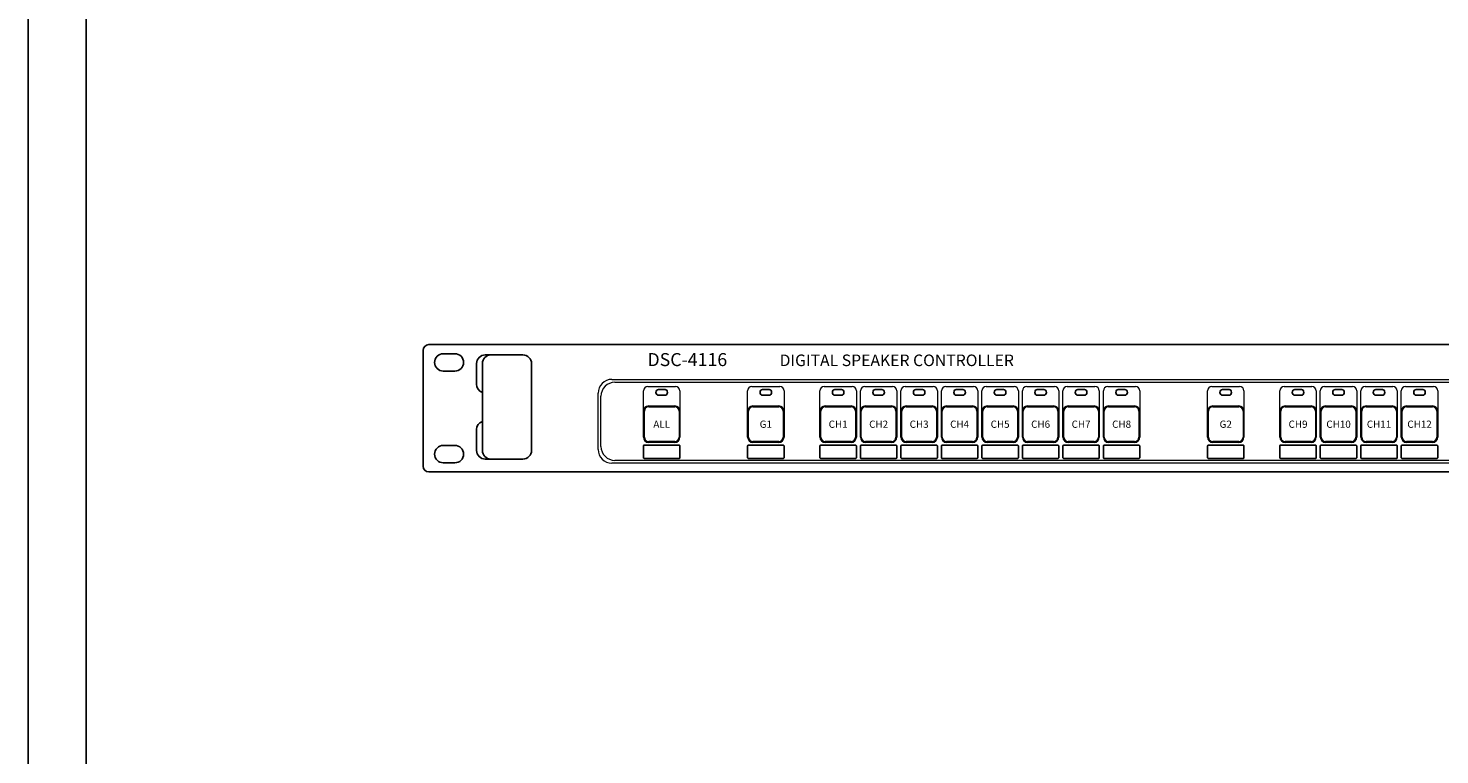
# Model space of a CAD drawing. Units: millimetres. Extents: x 619 to 1375, y 408 to 1412.
# Drawn here: x 619 to 1107, y 910 to 1161 of the extents above; entities that cross this region are included whole.
import ezdxf
from ezdxf.enums import TextEntityAlignment as Align

# ---------------------------------------------------------------- set-up
doc = ezdxf.new("R2010")
doc.units = ezdxf.units.MM
doc.styles.add('hev', font='arial.ttf')
doc.styles.add('Schedule', font='romans.shx')

msp = doc.modelspace()

# ---------------------------------------------------------------- linework, layer by layer
at = {"lineweight": -2}
for p, q in [((755.13, 1009.83), (755.13, 1049.83)), ((1236.13, 1051.83), (757.13, 1051.83)), ((766.13, 1048.68), (762.13, 1048.68)), ((766.13, 1042.68), (762.13, 1042.68)), ((762.13, 1016.98), (766.13, 1016.98)), ((762.13, 1010.98), (766.13, 1010.98)), ((757.13, 1007.83), (1236.13, 1007.83))]:
    msp.add_line(p, q, dxfattribs=at)
for p, q in [((773.63, 1045.29), (773.63, 1038.12)), ((775.63, 1045.29), (775.63, 1015.29)), ((776.63, 1048.29), (789.63, 1048.29)), ((792.63, 1015.29), (792.63, 1045.29)), ((773.63, 1015.29), (773.63, 1022.47)), ((776.63, 1012.29), (789.63, 1012.29))]:
    msp.add_line(p, q)
at = {"linetype": 'Continuous', "lineweight": 0}
for p, q in [((820.43, 1039.83), (1172.83, 1039.83)), ((815.63, 1015.63), (815.63, 1035.03)), ((821.43, 1038.83), (1171.83, 1038.83)), ((831.33, 1019.83), (831.33, 1035.83)), ((832.83, 1037.33), (842.43, 1037.33)), ((843.93, 1035.83), (843.93, 1019.83)), ((867.33, 1019.83), (867.33, 1035.83)), ((868.83, 1037.33), (878.43, 1037.33)), ((879.93, 1035.83), (879.93, 1019.83)), ((892.33, 1019.83), (892.33, 1035.83)), ((893.83, 1037.33), (903.43, 1037.33)), ((904.93, 1035.83), (904.93, 1019.83)), ((906.33, 1019.83), (906.33, 1035.83)), ((907.83, 1037.33), (917.43, 1037.33)), ((918.93, 1035.83), (918.93, 1019.83)), ((920.33, 1019.83), (920.33, 1035.83)), ((921.83, 1037.33), (931.43, 1037.33)), ((932.93, 1035.83), (932.93, 1019.83)), ((934.33, 1019.83), (934.33, 1035.83)), ((935.83, 1037.33), (945.43, 1037.33)), ((946.93, 1035.83), (946.93, 1019.83)), ((948.33, 1019.83), (948.33, 1035.83)), ((949.83, 1037.33), (959.43, 1037.33)), ((960.93, 1035.83), (960.93, 1019.83)), ((962.33, 1019.83), (962.33, 1035.83)), ((963.83, 1037.33), (973.43, 1037.33)), ((974.93, 1035.83), (974.93, 1019.83)), ((976.33, 1019.83), (976.33, 1035.83)), ((977.83, 1037.33), (987.43, 1037.33)), ((988.93, 1035.83), (988.93, 1019.83)), ((990.33, 1019.83), (990.33, 1035.83)), ((991.83, 1037.33), (1001.43, 1037.33)), ((1002.93, 1035.83), (1002.93, 1019.83)), ((1026.33, 1019.83), (1026.33, 1035.83)), ((1027.83, 1037.33), (1037.43, 1037.33)), ((1038.93, 1035.83), (1038.93, 1019.83)), ((1051.33, 1019.83), (1051.33, 1035.83)), ((1052.83, 1037.33), (1062.43, 1037.33)), ((1063.93, 1035.83), (1063.93, 1019.83)), ((1065.33, 1019.83), (1065.33, 1035.83)), ((1066.83, 1037.33), (1076.43, 1037.33)), ((1077.93, 1035.83), (1077.93, 1019.83)), ((1079.33, 1019.83), (1079.33, 1035.83)), ((1080.83, 1037.33), (1090.43, 1037.33)), ((1091.93, 1035.83), (1091.93, 1019.83)), ((1093.33, 1019.83), (1093.33, 1035.83)), ((1094.83, 1037.33), (1104.43, 1037.33)), ((1105.93, 1035.83), (1105.93, 1019.83)), ((816.63, 1016.63), (816.63, 1034.03)), ((833.13, 1030.63), (842.13, 1030.63)), ((833.13, 1030.33), (842.13, 1030.33)), ((869.13, 1030.63), (878.13, 1030.63)), ((869.13, 1030.33), (878.13, 1030.33)), ((894.13, 1030.63), (903.13, 1030.63)), ((894.13, 1030.33), (903.13, 1030.33)), ((908.13, 1030.63), (917.13, 1030.63)), ((908.13, 1030.33), (917.13, 1030.33)), ((922.13, 1030.63), (931.13, 1030.63)), ((922.13, 1030.33), (931.13, 1030.33)), ((936.13, 1030.63), (945.13, 1030.63)), ((936.13, 1030.33), (945.13, 1030.33)), ((950.13, 1030.63), (959.13, 1030.63)), ((950.13, 1030.33), (959.13, 1030.33)), ((964.13, 1030.63), (973.13, 1030.63)), ((964.13, 1030.33), (973.13, 1030.33)), ((978.13, 1030.63), (987.13, 1030.63)), ((978.13, 1030.33), (987.13, 1030.33)), ((992.13, 1030.63), (1001.13, 1030.63)), ((992.13, 1030.33), (1001.13, 1030.33)), ((1028.13, 1030.63), (1037.13, 1030.63)), ((1028.13, 1030.33), (1037.13, 1030.33)), ((1053.13, 1030.63), (1062.13, 1030.63)), ((1053.13, 1030.33), (1062.13, 1030.33)), ((1067.13, 1030.63), (1076.13, 1030.63)), ((1067.13, 1030.33), (1076.13, 1030.33)), ((1081.13, 1030.63), (1090.13, 1030.63)), ((1081.13, 1030.33), (1090.13, 1030.33)), ((1095.13, 1030.63), (1104.13, 1030.63)), ((1095.13, 1030.33), (1104.13, 1030.33)), ((831.33, 1019.83), (831.33, 1028.83)), ((831.63, 1019.83), (831.63, 1028.83)), ((843.63, 1028.83), (843.63, 1019.83)), ((843.93, 1028.83), (843.93, 1019.83)), ((867.33, 1019.83), (867.33, 1028.83)), ((867.63, 1019.83), (867.63, 1028.83)), ((879.63, 1028.83), (879.63, 1019.83)), ((879.93, 1028.83), (879.93, 1019.83)), ((892.33, 1019.83), (892.33, 1028.83)), ((892.63, 1019.83), (892.63, 1028.83)), ((904.63, 1028.83), (904.63, 1019.83)), ((904.93, 1028.83), (904.93, 1019.83)), ((906.33, 1019.83), (906.33, 1028.83)), ((906.63, 1019.83), (906.63, 1028.83)), ((918.63, 1028.83), (918.63, 1019.83)), ((918.93, 1028.83), (918.93, 1019.83)), ((920.33, 1019.83), (920.33, 1028.83)), ((920.63, 1019.83), (920.63, 1028.83)), ((932.63, 1028.83), (932.63, 1019.83)), ((932.93, 1028.83), (932.93, 1019.83)), ((934.33, 1019.83), (934.33, 1028.83)), ((934.63, 1019.83), (934.63, 1028.83)), ((946.63, 1028.83), (946.63, 1019.83)), ((946.93, 1028.83), (946.93, 1019.83)), ((948.33, 1019.83), (948.33, 1028.83)), ((948.63, 1019.83), (948.63, 1028.83)), ((960.63, 1028.83), (960.63, 1019.83)), ((960.93, 1028.83), (960.93, 1019.83)), ((962.33, 1019.83), (962.33, 1028.83)), ((962.63, 1019.83), (962.63, 1028.83)), ((974.63, 1028.83), (974.63, 1019.83)), ((974.93, 1028.83), (974.93, 1019.83)), ((976.33, 1019.83), (976.33, 1028.83)), ((976.63, 1019.83), (976.63, 1028.83)), ((988.63, 1028.83), (988.63, 1019.83)), ((988.93, 1028.83), (988.93, 1019.83)), ((990.33, 1019.83), (990.33, 1028.83)), ((990.63, 1019.83), (990.63, 1028.83)), ((1002.63, 1028.83), (1002.63, 1019.83)), ((1002.93, 1028.83), (1002.93, 1019.83)), ((1026.33, 1019.83), (1026.33, 1028.83)), ((1026.63, 1019.83), (1026.63, 1028.83)), ((1038.63, 1028.83), (1038.63, 1019.83)), ((1038.93, 1028.83), (1038.93, 1019.83)), ((1051.33, 1019.83), (1051.33, 1028.83)), ((1051.63, 1019.83), (1051.63, 1028.83)), ((1063.63, 1028.83), (1063.63, 1019.83)), ((1063.93, 1028.83), (1063.93, 1019.83)), ((1065.33, 1019.83), (1065.33, 1028.83)), ((1065.63, 1019.83), (1065.63, 1028.83)), ((1077.63, 1028.83), (1077.63, 1019.83)), ((1077.93, 1028.83), (1077.93, 1019.83)), ((1079.33, 1019.83), (1079.33, 1028.83)), ((1079.63, 1019.83), (1079.63, 1028.83)), ((1091.63, 1028.83), (1091.63, 1019.83)), ((1091.93, 1028.83), (1091.93, 1019.83)), ((1093.33, 1019.83), (1093.33, 1028.83)), ((1093.63, 1019.83), (1093.63, 1028.83)), ((1105.63, 1028.83), (1105.63, 1019.83)), ((1105.93, 1028.83), (1105.93, 1019.83)), ((842.13, 1018.33), (833.13, 1018.33)), ((842.13, 1018.03), (833.13, 1018.03)), ((842.13, 1018.03), (833.13, 1018.03)), ((878.13, 1018.33), (869.13, 1018.33)), ((878.13, 1018.03), (869.13, 1018.03)), ((878.13, 1018.03), (869.13, 1018.03)), ((903.13, 1018.33), (894.13, 1018.33)), ((903.13, 1018.03), (894.13, 1018.03)), ((903.13, 1018.03), (894.13, 1018.03)), ((917.13, 1018.33), (908.13, 1018.33)), ((917.13, 1018.03), (908.13, 1018.03)), ((917.13, 1018.03), (908.13, 1018.03)), ((931.13, 1018.33), (922.13, 1018.33)), ((931.13, 1018.03), (922.13, 1018.03)), ((931.13, 1018.03), (922.13, 1018.03)), ((945.13, 1018.33), (936.13, 1018.33)), ((945.13, 1018.03), (936.13, 1018.03)), ((945.13, 1018.03), (936.13, 1018.03)), ((959.13, 1018.33), (950.13, 1018.33)), ((959.13, 1018.03), (950.13, 1018.03)), ((959.13, 1018.03), (950.13, 1018.03)), ((973.13, 1018.33), (964.13, 1018.33)), ((973.13, 1018.03), (964.13, 1018.03)), ((973.13, 1018.03), (964.13, 1018.03)), ((987.13, 1018.33), (978.13, 1018.33)), ((987.13, 1018.03), (978.13, 1018.03)), ((987.13, 1018.03), (978.13, 1018.03)), ((1001.13, 1018.33), (992.13, 1018.33)), ((1001.13, 1018.03), (992.13, 1018.03)), ((1001.13, 1018.03), (992.13, 1018.03)), ((1037.13, 1018.33), (1028.13, 1018.33)), ((1037.13, 1018.03), (1028.13, 1018.03)), ((1037.13, 1018.03), (1028.13, 1018.03)), ((1062.13, 1018.33), (1053.13, 1018.33)), ((1062.13, 1018.03), (1053.13, 1018.03)), ((1062.13, 1018.03), (1053.13, 1018.03)), ((1076.13, 1018.33), (1067.13, 1018.33)), ((1076.13, 1018.03), (1067.13, 1018.03)), ((1076.13, 1018.03), (1067.13, 1018.03)), ((1090.13, 1018.33), (1081.13, 1018.33)), ((1090.13, 1018.03), (1081.13, 1018.03)), ((1090.13, 1018.03), (1081.13, 1018.03)), ((1104.13, 1018.33), (1095.13, 1018.33)), ((1104.13, 1018.03), (1095.13, 1018.03)), ((1104.13, 1018.03), (1095.13, 1018.03)), ((1172.83, 1010.83), (820.43, 1010.83)), ((1171.83, 1011.83), (821.43, 1011.83))]:
    msp.add_line(p, q, dxfattribs=at)
at = {"color": 1}
for points in [[(1374.63, 1412.28), (618.63, 1412.28), (618.63, 407.88), (1374.63, 407.88)], [(1354.63, 1392.28), (638.63, 1392.28), (638.63, 427.88), (1354.63, 427.88)]]:
    msp.add_lwpolyline(points, close=True, dxfattribs=at)
at = {"lineweight": -2}
for centre, radius, start, end in [((757.13, 1049.83), 2, 90, 180), ((762.13, 1045.68), 3, 90, 270), ((766.13, 1045.68), 3, 270, 90), ((762.13, 1013.98), 3, 90, 270), ((766.13, 1013.98), 3, 270, 90), ((757.13, 1009.83), 2, 180, 270)]:
    msp.add_arc(centre, radius, start, end, dxfattribs=at)
for centre, start, end in [((776.63, 1045.29), 90, 180), ((778.63, 1045.29), 90, 180), ((789.63, 1045.29), 0, 90), ((776.63, 1038.12), 180, 250.5288), ((776.63, 1022.47), 109.4712, 180), ((776.63, 1015.29), 180, 270), ((778.63, 1015.29), 180, 270), ((789.63, 1015.29), 270, 0)]:
    msp.add_arc(centre, 3, start, end)
at = {"linetype": 'Continuous', "lineweight": 0}
for centre, radius, start, end in [((820.43, 1035.03), 4.8, 90, 180), ((821.43, 1034.03), 4.8, 90, 180), ((832.83, 1035.83), 1.5, 90, 180), ((842.43, 1035.83), 1.5, 0, 90), ((868.83, 1035.83), 1.5, 90, 180), ((878.43, 1035.83), 1.5, 0, 90), ((893.83, 1035.83), 1.5, 90, 180), ((903.43, 1035.83), 1.5, 0, 90), ((907.83, 1035.83), 1.5, 90, 180), ((917.43, 1035.83), 1.5, 0, 90), ((921.83, 1035.83), 1.5, 90, 180), ((931.43, 1035.83), 1.5, 0, 90), ((935.83, 1035.83), 1.5, 90, 180), ((945.43, 1035.83), 1.5, 0, 90), ((949.83, 1035.83), 1.5, 90, 180), ((959.43, 1035.83), 1.5, 0, 90), ((963.83, 1035.83), 1.5, 90, 180), ((973.43, 1035.83), 1.5, 0, 90), ((977.83, 1035.83), 1.5, 90, 180), ((987.43, 1035.83), 1.5, 0, 90), ((991.83, 1035.83), 1.5, 90, 180), ((1001.43, 1035.83), 1.5, 0, 90), ((1027.83, 1035.83), 1.5, 90, 180), ((1037.43, 1035.83), 1.5, 0, 90), ((1052.83, 1035.83), 1.5, 90, 180), ((1062.43, 1035.83), 1.5, 0, 90), ((1066.83, 1035.83), 1.5, 90, 180), ((1076.43, 1035.83), 1.5, 0, 90), ((1080.83, 1035.83), 1.5, 90, 180), ((1090.43, 1035.83), 1.5, 0, 90), ((1094.83, 1035.83), 1.5, 90, 180), ((1104.43, 1035.83), 1.5, 0, 90), ((833.13, 1028.83), 1.8, 90, 180), ((833.13, 1028.83), 1.5, 90, 180), ((842.13, 1028.83), 1.8, 0, 90), ((842.13, 1028.83), 1.5, 0, 90), ((869.13, 1028.83), 1.8, 90, 180), ((869.13, 1028.83), 1.5, 90, 180), ((878.13, 1028.83), 1.8, 0, 90), ((878.13, 1028.83), 1.5, 0, 90), ((894.13, 1028.83), 1.8, 90, 180), ((894.13, 1028.83), 1.5, 90, 180), ((903.13, 1028.83), 1.8, 0, 90), ((903.13, 1028.83), 1.5, 0, 90), ((908.13, 1028.83), 1.8, 90, 180), ((908.13, 1028.83), 1.5, 90, 180), ((917.13, 1028.83), 1.8, 0, 90), ((917.13, 1028.83), 1.5, 0, 90), ((922.13, 1028.83), 1.8, 90, 180), ((922.13, 1028.83), 1.5, 90, 180), ((931.13, 1028.83), 1.8, 0, 90), ((931.13, 1028.83), 1.5, 0, 90), ((936.13, 1028.83), 1.8, 90, 180), ((936.13, 1028.83), 1.5, 90, 180), ((945.13, 1028.83), 1.8, 0, 90), ((945.13, 1028.83), 1.5, 0, 90), ((950.13, 1028.83), 1.8, 90, 180), ((950.13, 1028.83), 1.5, 90, 180), ((959.13, 1028.83), 1.8, 0, 90), ((959.13, 1028.83), 1.5, 0, 90), ((964.13, 1028.83), 1.8, 90, 180), ((964.13, 1028.83), 1.5, 90, 180), ((973.13, 1028.83), 1.8, 0, 90), ((973.13, 1028.83), 1.5, 0, 90), ((978.13, 1028.83), 1.8, 90, 180), ((978.13, 1028.83), 1.5, 90, 180), ((987.13, 1028.83), 1.8, 0, 90), ((987.13, 1028.83), 1.5, 0, 90), ((992.13, 1028.83), 1.8, 90, 180), ((992.13, 1028.83), 1.5, 90, 180), ((1001.13, 1028.83), 1.8, 0, 90), ((1001.13, 1028.83), 1.5, 0, 90), ((1028.13, 1028.83), 1.8, 90, 180), ((1028.13, 1028.83), 1.5, 90, 180), ((1037.13, 1028.83), 1.8, 0, 90), ((1037.13, 1028.83), 1.5, 0, 90), ((1053.13, 1028.83), 1.8, 90, 180), ((1053.13, 1028.83), 1.5, 90, 180), ((1062.13, 1028.83), 1.8, 0, 90), ((1062.13, 1028.83), 1.5, 0, 90), ((1067.13, 1028.83), 1.8, 90, 180), ((1067.13, 1028.83), 1.5, 90, 180), ((1076.13, 1028.83), 1.8, 0, 90), ((1076.13, 1028.83), 1.5, 0, 90), ((1081.13, 1028.83), 1.8, 90, 180), ((1081.13, 1028.83), 1.5, 90, 180), ((1090.13, 1028.83), 1.8, 0, 90), ((1090.13, 1028.83), 1.5, 0, 90), ((1095.13, 1028.83), 1.8, 90, 180), ((1095.13, 1028.83), 1.5, 90, 180), ((1104.13, 1028.83), 1.8, 0, 90), ((1104.13, 1028.83), 1.5, 0, 90), ((820.43, 1015.63), 4.8, 180, 270), ((821.43, 1016.63), 4.8, 180, 270), ((833.13, 1019.83), 1.8, 180, 270), ((833.13, 1019.83), 1.8, 180, 270), ((833.13, 1019.83), 1.5, 180, 270), ((842.13, 1019.83), 1.5, 270, 0), ((842.13, 1019.83), 1.8, 270, 0), ((842.13, 1019.83), 1.8, 270, 0), ((869.13, 1019.83), 1.8, 180, 270), ((869.13, 1019.83), 1.8, 180, 270), ((869.13, 1019.83), 1.5, 180, 270), ((878.13, 1019.83), 1.5, 270, 0), ((878.13, 1019.83), 1.8, 270, 0), ((878.13, 1019.83), 1.8, 270, 0), ((894.13, 1019.83), 1.8, 180, 270), ((894.13, 1019.83), 1.8, 180, 270), ((894.13, 1019.83), 1.5, 180, 270), ((903.13, 1019.83), 1.5, 270, 0), ((903.13, 1019.83), 1.8, 270, 0), ((903.13, 1019.83), 1.8, 270, 0), ((908.13, 1019.83), 1.8, 180, 270), ((908.13, 1019.83), 1.8, 180, 270), ((908.13, 1019.83), 1.5, 180, 270), ((917.13, 1019.83), 1.5, 270, 0), ((917.13, 1019.83), 1.8, 270, 0), ((917.13, 1019.83), 1.8, 270, 0), ((922.13, 1019.83), 1.8, 180, 270), ((922.13, 1019.83), 1.8, 180, 270), ((922.13, 1019.83), 1.5, 180, 270), ((931.13, 1019.83), 1.5, 270, 0), ((931.13, 1019.83), 1.8, 270, 0), ((931.13, 1019.83), 1.8, 270, 0), ((936.13, 1019.83), 1.8, 180, 270), ((936.13, 1019.83), 1.8, 180, 270), ((936.13, 1019.83), 1.5, 180, 270), ((945.13, 1019.83), 1.5, 270, 0), ((945.13, 1019.83), 1.8, 270, 0), ((945.13, 1019.83), 1.8, 270, 0), ((950.13, 1019.83), 1.8, 180, 270), ((950.13, 1019.83), 1.8, 180, 270), ((950.13, 1019.83), 1.5, 180, 270), ((959.13, 1019.83), 1.5, 270, 0), ((959.13, 1019.83), 1.8, 270, 0), ((959.13, 1019.83), 1.8, 270, 0), ((964.13, 1019.83), 1.8, 180, 270), ((964.13, 1019.83), 1.8, 180, 270), ((964.13, 1019.83), 1.5, 180, 270), ((973.13, 1019.83), 1.5, 270, 0), ((973.13, 1019.83), 1.8, 270, 0), ((973.13, 1019.83), 1.8, 270, 0), ((978.13, 1019.83), 1.8, 180, 270), ((978.13, 1019.83), 1.8, 180, 270), ((978.13, 1019.83), 1.5, 180, 270), ((987.13, 1019.83), 1.5, 270, 0), ((987.13, 1019.83), 1.8, 270, 0), ((987.13, 1019.83), 1.8, 270, 0), ((992.13, 1019.83), 1.8, 180, 270), ((992.13, 1019.83), 1.8, 180, 270), ((992.13, 1019.83), 1.5, 180, 270), ((1001.13, 1019.83), 1.5, 270, 0), ((1001.13, 1019.83), 1.8, 270, 0), ((1001.13, 1019.83), 1.8, 270, 0), ((1028.13, 1019.83), 1.8, 180, 270), ((1028.13, 1019.83), 1.8, 180, 270), ((1028.13, 1019.83), 1.5, 180, 270), ((1037.13, 1019.83), 1.5, 270, 0), ((1037.13, 1019.83), 1.8, 270, 0), ((1037.13, 1019.83), 1.8, 270, 0), ((1053.13, 1019.83), 1.8, 180, 270), ((1053.13, 1019.83), 1.8, 180, 270), ((1053.13, 1019.83), 1.5, 180, 270), ((1062.13, 1019.83), 1.5, 270, 0), ((1062.13, 1019.83), 1.8, 270, 0), ((1062.13, 1019.83), 1.8, 270, 0), ((1067.13, 1019.83), 1.8, 180, 270), ((1067.13, 1019.83), 1.8, 180, 270), ((1067.13, 1019.83), 1.5, 180, 270), ((1076.13, 1019.83), 1.5, 270, 0), ((1076.13, 1019.83), 1.8, 270, 0), ((1076.13, 1019.83), 1.8, 270, 0), ((1081.13, 1019.83), 1.8, 180, 270), ((1081.13, 1019.83), 1.8, 180, 270), ((1081.13, 1019.83), 1.5, 180, 270), ((1090.13, 1019.83), 1.5, 270, 0), ((1090.13, 1019.83), 1.8, 270, 0), ((1090.13, 1019.83), 1.8, 270, 0), ((1095.13, 1019.83), 1.8, 180, 270), ((1095.13, 1019.83), 1.8, 180, 270), ((1095.13, 1019.83), 1.5, 180, 270), ((1104.13, 1019.83), 1.5, 270, 0), ((1104.13, 1019.83), 1.8, 270, 0), ((1104.13, 1019.83), 1.8, 270, 0)]:
    msp.add_arc(centre, radius, start, end, dxfattribs=at)
for points in [[(835.9, 1036.08), (835.54, 1035.61), (835.54, 1035.04), (835.9, 1034.58)], [(836.47, 1036.33), (836.24, 1036.33), (836.01, 1036.23), (835.9, 1036.08)], [(835.9, 1034.58), (836.01, 1034.42), (836.24, 1034.33), (836.47, 1034.33)], [(838.78, 1036.33), (838.78, 1036.33), (836.47, 1036.33), (836.47, 1036.33)], [(839.36, 1036.08), (839.24, 1036.23), (839.02, 1036.33), (838.78, 1036.33)], [(838.78, 1034.33), (839.02, 1034.33), (839.24, 1034.42), (839.36, 1034.58)], [(839.36, 1034.58), (839.72, 1035.04), (839.72, 1035.61), (839.36, 1036.08)], [(871.9, 1036.08), (871.54, 1035.61), (871.54, 1035.04), (871.9, 1034.58)], [(872.47, 1036.33), (872.23, 1036.33), (872.01, 1036.23), (871.9, 1036.08)], [(871.9, 1034.58), (872.01, 1034.42), (872.23, 1034.33), (872.47, 1034.33)], [(874.78, 1036.33), (874.78, 1036.33), (872.47, 1036.33), (872.47, 1036.33)], [(875.36, 1036.08), (875.24, 1036.23), (875.02, 1036.33), (874.78, 1036.33)], [(874.78, 1034.33), (875.02, 1034.33), (875.24, 1034.42), (875.36, 1034.58)], [(875.36, 1034.58), (875.72, 1035.04), (875.72, 1035.61), (875.36, 1036.08)], [(896.9, 1036.08), (896.54, 1035.61), (896.54, 1035.04), (896.9, 1034.58)], [(897.47, 1036.33), (897.23, 1036.33), (897.01, 1036.23), (896.9, 1036.08)], [(896.9, 1034.58), (897.01, 1034.42), (897.23, 1034.33), (897.47, 1034.33)], [(899.78, 1036.33), (899.78, 1036.33), (897.47, 1036.33), (897.47, 1036.33)], [(900.36, 1036.08), (900.24, 1036.23), (900.02, 1036.33), (899.78, 1036.33)], [(899.78, 1034.33), (900.02, 1034.33), (900.24, 1034.42), (900.36, 1034.58)], [(900.36, 1034.58), (900.72, 1035.04), (900.72, 1035.61), (900.36, 1036.08)], [(910.9, 1036.08), (910.54, 1035.61), (910.54, 1035.04), (910.9, 1034.58)], [(911.47, 1036.33), (911.23, 1036.33), (911.01, 1036.23), (910.9, 1036.08)], [(910.9, 1034.58), (911.01, 1034.42), (911.23, 1034.33), (911.47, 1034.33)], [(913.78, 1036.33), (913.78, 1036.33), (911.47, 1036.33), (911.47, 1036.33)], [(914.36, 1036.08), (914.24, 1036.23), (914.02, 1036.33), (913.78, 1036.33)], [(913.78, 1034.33), (914.02, 1034.33), (914.24, 1034.42), (914.36, 1034.58)], [(914.36, 1034.58), (914.72, 1035.04), (914.72, 1035.61), (914.36, 1036.08)], [(924.9, 1036.08), (924.54, 1035.61), (924.54, 1035.04), (924.9, 1034.58)], [(925.47, 1036.33), (925.23, 1036.33), (925.01, 1036.23), (924.9, 1036.08)], [(924.9, 1034.58), (925.01, 1034.42), (925.23, 1034.33), (925.47, 1034.33)], [(927.78, 1036.33), (927.78, 1036.33), (925.47, 1036.33), (925.47, 1036.33)], [(928.36, 1036.08), (928.24, 1036.23), (928.02, 1036.33), (927.78, 1036.33)], [(927.78, 1034.33), (928.02, 1034.33), (928.24, 1034.42), (928.36, 1034.58)], [(928.36, 1034.58), (928.72, 1035.04), (928.72, 1035.61), (928.36, 1036.08)], [(938.9, 1036.08), (938.54, 1035.61), (938.54, 1035.04), (938.9, 1034.58)], [(939.47, 1036.33), (939.23, 1036.33), (939.01, 1036.23), (938.9, 1036.08)], [(938.9, 1034.58), (939.01, 1034.42), (939.23, 1034.33), (939.47, 1034.33)], [(941.78, 1036.33), (941.78, 1036.33), (939.47, 1036.33), (939.47, 1036.33)], [(942.36, 1036.08), (942.24, 1036.23), (942.02, 1036.33), (941.78, 1036.33)], [(941.78, 1034.33), (942.02, 1034.33), (942.24, 1034.42), (942.36, 1034.58)], [(942.36, 1034.58), (942.72, 1035.04), (942.72, 1035.61), (942.36, 1036.08)], [(952.9, 1036.08), (952.54, 1035.61), (952.54, 1035.04), (952.9, 1034.58)], [(953.47, 1036.33), (953.23, 1036.33), (953.01, 1036.23), (952.9, 1036.08)], [(952.9, 1034.58), (953.01, 1034.42), (953.23, 1034.33), (953.47, 1034.33)], [(955.78, 1036.33), (955.78, 1036.33), (953.47, 1036.33), (953.47, 1036.33)], [(956.36, 1036.08), (956.24, 1036.23), (956.02, 1036.33), (955.78, 1036.33)], [(955.78, 1034.33), (956.02, 1034.33), (956.24, 1034.42), (956.36, 1034.58)], [(956.36, 1034.58), (956.72, 1035.04), (956.72, 1035.61), (956.36, 1036.08)], [(966.9, 1036.08), (966.54, 1035.61), (966.54, 1035.04), (966.9, 1034.58)], [(967.47, 1036.33), (967.23, 1036.33), (967.01, 1036.23), (966.9, 1036.08)], [(966.9, 1034.58), (967.01, 1034.42), (967.23, 1034.33), (967.47, 1034.33)], [(969.78, 1036.33), (969.78, 1036.33), (967.47, 1036.33), (967.47, 1036.33)], [(970.36, 1036.08), (970.24, 1036.23), (970.02, 1036.33), (969.78, 1036.33)], [(969.78, 1034.33), (970.02, 1034.33), (970.24, 1034.42), (970.36, 1034.58)], [(970.36, 1034.58), (970.72, 1035.04), (970.72, 1035.61), (970.36, 1036.08)], [(980.9, 1036.08), (980.54, 1035.61), (980.54, 1035.04), (980.9, 1034.58)], [(981.47, 1036.33), (981.23, 1036.33), (981.01, 1036.23), (980.9, 1036.08)], [(980.9, 1034.58), (981.01, 1034.42), (981.23, 1034.33), (981.47, 1034.33)], [(983.78, 1036.33), (983.78, 1036.33), (981.47, 1036.33), (981.47, 1036.33)], [(984.36, 1036.08), (984.24, 1036.23), (984.02, 1036.33), (983.78, 1036.33)], [(983.78, 1034.33), (984.02, 1034.33), (984.24, 1034.42), (984.36, 1034.58)], [(984.36, 1034.58), (984.72, 1035.04), (984.72, 1035.61), (984.36, 1036.08)], [(994.9, 1036.08), (994.54, 1035.61), (994.54, 1035.04), (994.9, 1034.58)], [(995.47, 1036.33), (995.24, 1036.33), (995.01, 1036.23), (994.9, 1036.08)], [(994.9, 1034.58), (995.01, 1034.42), (995.24, 1034.33), (995.47, 1034.33)], [(997.78, 1036.33), (997.78, 1036.33), (995.47, 1036.33), (995.47, 1036.33)], [(998.36, 1036.08), (998.24, 1036.23), (998.02, 1036.33), (997.78, 1036.33)], [(997.78, 1034.33), (998.02, 1034.33), (998.24, 1034.42), (998.36, 1034.58)], [(998.36, 1034.58), (998.72, 1035.04), (998.72, 1035.61), (998.36, 1036.08)], [(1030.9, 1036.08), (1030.54, 1035.61), (1030.54, 1035.04), (1030.9, 1034.58)], [(1031.47, 1036.33), (1031.23, 1036.33), (1031.01, 1036.23), (1030.9, 1036.08)], [(1030.9, 1034.58), (1031.01, 1034.42), (1031.23, 1034.33), (1031.47, 1034.33)], [(1033.78, 1036.33), (1033.78, 1036.33), (1031.47, 1036.33), (1031.47, 1036.33)], [(1034.36, 1036.08), (1034.24, 1036.23), (1034.02, 1036.33), (1033.78, 1036.33)], [(1033.78, 1034.33), (1034.02, 1034.33), (1034.24, 1034.42), (1034.36, 1034.58)], [(1034.36, 1034.58), (1034.72, 1035.04), (1034.72, 1035.61), (1034.36, 1036.08)], [(1055.9, 1036.08), (1055.54, 1035.61), (1055.54, 1035.04), (1055.9, 1034.58)], [(1056.47, 1036.33), (1056.23, 1036.33), (1056.01, 1036.23), (1055.9, 1036.08)], [(1055.9, 1034.58), (1056.01, 1034.42), (1056.23, 1034.33), (1056.47, 1034.33)], [(1058.78, 1036.33), (1058.78, 1036.33), (1056.47, 1036.33), (1056.47, 1036.33)], [(1059.36, 1036.08), (1059.24, 1036.23), (1059.02, 1036.33), (1058.78, 1036.33)], [(1058.78, 1034.33), (1059.02, 1034.33), (1059.24, 1034.42), (1059.36, 1034.58)], [(1059.36, 1034.58), (1059.72, 1035.04), (1059.72, 1035.61), (1059.36, 1036.08)], [(1069.9, 1036.08), (1069.54, 1035.61), (1069.54, 1035.04), (1069.9, 1034.58)], [(1070.47, 1036.33), (1070.23, 1036.33), (1070.01, 1036.23), (1069.9, 1036.08)], [(1069.9, 1034.58), (1070.01, 1034.42), (1070.23, 1034.33), (1070.47, 1034.33)], [(1072.78, 1036.33), (1072.78, 1036.33), (1070.47, 1036.33), (1070.47, 1036.33)], [(1073.36, 1036.08), (1073.24, 1036.23), (1073.02, 1036.33), (1072.78, 1036.33)], [(1072.78, 1034.33), (1073.02, 1034.33), (1073.24, 1034.42), (1073.36, 1034.58)], [(1073.36, 1034.58), (1073.72, 1035.04), (1073.72, 1035.61), (1073.36, 1036.08)], [(1083.9, 1036.08), (1083.54, 1035.61), (1083.54, 1035.04), (1083.9, 1034.58)], [(1084.47, 1036.33), (1084.23, 1036.33), (1084.01, 1036.23), (1083.9, 1036.08)], [(1083.9, 1034.58), (1084.01, 1034.42), (1084.23, 1034.33), (1084.47, 1034.33)], [(1086.78, 1036.33), (1086.78, 1036.33), (1084.47, 1036.33), (1084.47, 1036.33)], [(1087.36, 1036.08), (1087.24, 1036.23), (1087.02, 1036.33), (1086.78, 1036.33)], [(1086.78, 1034.33), (1087.02, 1034.33), (1087.24, 1034.42), (1087.36, 1034.58)], [(1087.36, 1034.58), (1087.72, 1035.04), (1087.72, 1035.61), (1087.36, 1036.08)], [(1097.9, 1036.08), (1097.54, 1035.61), (1097.54, 1035.04), (1097.9, 1034.58)], [(1098.47, 1036.33), (1098.23, 1036.33), (1098.01, 1036.23), (1097.9, 1036.08)], [(1097.9, 1034.58), (1098.01, 1034.42), (1098.23, 1034.33), (1098.47, 1034.33)], [(1100.78, 1036.33), (1100.78, 1036.33), (1098.47, 1036.33), (1098.47, 1036.33)], [(1101.36, 1036.08), (1101.24, 1036.23), (1101.02, 1036.33), (1100.78, 1036.33)], [(1100.78, 1034.33), (1101.02, 1034.33), (1101.24, 1034.42), (1101.36, 1034.58)], [(1101.36, 1034.58), (1101.72, 1035.04), (1101.72, 1035.61), (1101.36, 1036.08)], [(836.47, 1034.33), (836.47, 1034.33), (838.78, 1034.33), (838.78, 1034.33)], [(872.47, 1034.33), (872.47, 1034.33), (874.78, 1034.33), (874.78, 1034.33)], [(897.47, 1034.33), (897.47, 1034.33), (899.78, 1034.33), (899.78, 1034.33)], [(911.47, 1034.33), (911.47, 1034.33), (913.78, 1034.33), (913.78, 1034.33)], [(925.47, 1034.33), (925.47, 1034.33), (927.78, 1034.33), (927.78, 1034.33)], [(939.47, 1034.33), (939.47, 1034.33), (941.78, 1034.33), (941.78, 1034.33)], [(953.47, 1034.33), (953.47, 1034.33), (955.78, 1034.33), (955.78, 1034.33)], [(967.47, 1034.33), (967.47, 1034.33), (969.78, 1034.33), (969.78, 1034.33)], [(981.47, 1034.33), (981.47, 1034.33), (983.78, 1034.33), (983.78, 1034.33)], [(995.47, 1034.33), (995.47, 1034.33), (997.78, 1034.33), (997.78, 1034.33)], [(1031.47, 1034.33), (1031.47, 1034.33), (1033.78, 1034.33), (1033.78, 1034.33)], [(1056.47, 1034.33), (1056.47, 1034.33), (1058.78, 1034.33), (1058.78, 1034.33)], [(1070.47, 1034.33), (1070.47, 1034.33), (1072.78, 1034.33), (1072.78, 1034.33)], [(1084.47, 1034.33), (1084.47, 1034.33), (1086.78, 1034.33), (1086.78, 1034.33)], [(1098.47, 1034.33), (1098.47, 1034.33), (1100.78, 1034.33), (1100.78, 1034.33)], [(831.33, 1016.83), (831.33, 1016.94), (831.42, 1017.03), (831.53, 1017.03)], [(831.33, 1012.73), (831.33, 1012.73), (831.33, 1016.83), (831.33, 1016.83)], [(831.53, 1017.03), (831.53, 1017.03), (843.73, 1017.03), (843.73, 1017.03)], [(843.73, 1017.03), (843.78, 1017.03), (843.83, 1017.01), (843.87, 1016.97)], [(843.87, 1016.97), (843.91, 1016.93), (843.93, 1016.88), (843.93, 1016.83)], [(843.93, 1016.83), (843.93, 1016.83), (843.93, 1012.73), (843.93, 1012.73)], [(867.33, 1016.83), (867.33, 1016.94), (867.42, 1017.03), (867.53, 1017.03)], [(867.33, 1012.73), (867.33, 1012.73), (867.33, 1016.83), (867.33, 1016.83)], [(867.53, 1017.03), (867.53, 1017.03), (879.73, 1017.03), (879.73, 1017.03)], [(879.73, 1017.03), (879.78, 1017.03), (879.83, 1017.01), (879.87, 1016.97)], [(879.87, 1016.97), (879.91, 1016.93), (879.93, 1016.88), (879.93, 1016.83)], [(879.93, 1016.83), (879.93, 1016.83), (879.93, 1012.73), (879.93, 1012.73)], [(892.33, 1016.83), (892.33, 1016.94), (892.42, 1017.03), (892.53, 1017.03)], [(892.33, 1012.73), (892.33, 1012.73), (892.33, 1016.83), (892.33, 1016.83)], [(892.53, 1017.03), (892.53, 1017.03), (904.73, 1017.03), (904.73, 1017.03)], [(904.73, 1017.03), (904.78, 1017.03), (904.83, 1017.01), (904.87, 1016.97)], [(904.87, 1016.97), (904.91, 1016.93), (904.93, 1016.88), (904.93, 1016.83)], [(904.93, 1016.83), (904.93, 1016.83), (904.93, 1012.73), (904.93, 1012.73)], [(906.33, 1016.83), (906.33, 1016.94), (906.42, 1017.03), (906.53, 1017.03)], [(906.33, 1012.73), (906.33, 1012.73), (906.33, 1016.83), (906.33, 1016.83)], [(906.53, 1017.03), (906.53, 1017.03), (918.73, 1017.03), (918.73, 1017.03)], [(918.73, 1017.03), (918.78, 1017.03), (918.83, 1017.01), (918.87, 1016.97)], [(918.87, 1016.97), (918.91, 1016.93), (918.93, 1016.88), (918.93, 1016.83)], [(918.93, 1016.83), (918.93, 1016.83), (918.93, 1012.73), (918.93, 1012.73)], [(920.33, 1016.83), (920.33, 1016.94), (920.42, 1017.03), (920.53, 1017.03)], [(920.33, 1012.73), (920.33, 1012.73), (920.33, 1016.83), (920.33, 1016.83)], [(920.53, 1017.03), (920.53, 1017.03), (932.73, 1017.03), (932.73, 1017.03)], [(932.73, 1017.03), (932.78, 1017.03), (932.83, 1017.01), (932.87, 1016.97)], [(932.87, 1016.97), (932.91, 1016.93), (932.93, 1016.88), (932.93, 1016.83)], [(932.93, 1016.83), (932.93, 1016.83), (932.93, 1012.73), (932.93, 1012.73)], [(934.33, 1016.83), (934.33, 1016.94), (934.42, 1017.03), (934.53, 1017.03)], [(934.33, 1012.73), (934.33, 1012.73), (934.33, 1016.83), (934.33, 1016.83)], [(934.53, 1017.03), (934.53, 1017.03), (946.73, 1017.03), (946.73, 1017.03)], [(946.73, 1017.03), (946.78, 1017.03), (946.83, 1017.01), (946.87, 1016.97)], [(946.87, 1016.97), (946.91, 1016.93), (946.93, 1016.88), (946.93, 1016.83)], [(946.93, 1016.83), (946.93, 1016.83), (946.93, 1012.73), (946.93, 1012.73)], [(948.33, 1016.83), (948.33, 1016.94), (948.42, 1017.03), (948.53, 1017.03)], [(948.33, 1012.73), (948.33, 1012.73), (948.33, 1016.83), (948.33, 1016.83)], [(948.53, 1017.03), (948.53, 1017.03), (960.73, 1017.03), (960.73, 1017.03)], [(960.73, 1017.03), (960.78, 1017.03), (960.83, 1017.01), (960.87, 1016.97)], [(960.87, 1016.97), (960.91, 1016.93), (960.93, 1016.88), (960.93, 1016.83)], [(960.93, 1016.83), (960.93, 1016.83), (960.93, 1012.73), (960.93, 1012.73)], [(962.33, 1016.83), (962.33, 1016.94), (962.42, 1017.03), (962.53, 1017.03)], [(962.33, 1012.73), (962.33, 1012.73), (962.33, 1016.83), (962.33, 1016.83)], [(962.53, 1017.03), (962.53, 1017.03), (974.73, 1017.03), (974.73, 1017.03)], [(974.73, 1017.03), (974.78, 1017.03), (974.83, 1017.01), (974.87, 1016.97)], [(974.87, 1016.97), (974.91, 1016.93), (974.93, 1016.88), (974.93, 1016.83)], [(974.93, 1016.83), (974.93, 1016.83), (974.93, 1012.73), (974.93, 1012.73)], [(976.33, 1016.83), (976.33, 1016.94), (976.42, 1017.03), (976.53, 1017.03)], [(976.33, 1012.73), (976.33, 1012.73), (976.33, 1016.83), (976.33, 1016.83)], [(976.53, 1017.03), (976.53, 1017.03), (988.73, 1017.03), (988.73, 1017.03)], [(988.73, 1017.03), (988.78, 1017.03), (988.83, 1017.01), (988.87, 1016.97)], [(988.87, 1016.97), (988.91, 1016.93), (988.93, 1016.88), (988.93, 1016.83)], [(988.93, 1016.83), (988.93, 1016.83), (988.93, 1012.73), (988.93, 1012.73)], [(990.33, 1016.83), (990.33, 1016.94), (990.42, 1017.03), (990.53, 1017.03)], [(990.33, 1012.73), (990.33, 1012.73), (990.33, 1016.83), (990.33, 1016.83)], [(990.53, 1017.03), (990.53, 1017.03), (1002.73, 1017.03), (1002.73, 1017.03)], [(1002.73, 1017.03), (1002.78, 1017.03), (1002.83, 1017.01), (1002.87, 1016.97)], [(1002.87, 1016.97), (1002.91, 1016.93), (1002.93, 1016.88), (1002.93, 1016.83)], [(1002.93, 1016.83), (1002.93, 1016.83), (1002.93, 1012.73), (1002.93, 1012.73)], [(1026.33, 1016.83), (1026.33, 1016.94), (1026.42, 1017.03), (1026.53, 1017.03)], [(1026.33, 1012.73), (1026.33, 1012.73), (1026.33, 1016.83), (1026.33, 1016.83)], [(1026.53, 1017.03), (1026.53, 1017.03), (1038.73, 1017.03), (1038.73, 1017.03)], [(1038.73, 1017.03), (1038.78, 1017.03), (1038.83, 1017.01), (1038.87, 1016.97)], [(1038.87, 1016.97), (1038.91, 1016.93), (1038.93, 1016.88), (1038.93, 1016.83)], [(1038.93, 1016.83), (1038.93, 1016.83), (1038.93, 1012.73), (1038.93, 1012.73)], [(1051.33, 1016.83), (1051.33, 1016.94), (1051.42, 1017.03), (1051.53, 1017.03)], [(1051.33, 1012.73), (1051.33, 1012.73), (1051.33, 1016.83), (1051.33, 1016.83)], [(1051.53, 1017.03), (1051.53, 1017.03), (1063.73, 1017.03), (1063.73, 1017.03)], [(1063.73, 1017.03), (1063.78, 1017.03), (1063.83, 1017.01), (1063.87, 1016.97)], [(1063.87, 1016.97), (1063.91, 1016.93), (1063.93, 1016.88), (1063.93, 1016.83)], [(1063.93, 1016.83), (1063.93, 1016.83), (1063.93, 1012.73), (1063.93, 1012.73)], [(1065.33, 1016.83), (1065.33, 1016.94), (1065.42, 1017.03), (1065.53, 1017.03)], [(1065.33, 1012.73), (1065.33, 1012.73), (1065.33, 1016.83), (1065.33, 1016.83)], [(1065.53, 1017.03), (1065.53, 1017.03), (1077.73, 1017.03), (1077.73, 1017.03)], [(1077.73, 1017.03), (1077.78, 1017.03), (1077.83, 1017.01), (1077.87, 1016.97)], [(1077.87, 1016.97), (1077.91, 1016.93), (1077.93, 1016.88), (1077.93, 1016.83)], [(1077.93, 1016.83), (1077.93, 1016.83), (1077.93, 1012.73), (1077.93, 1012.73)], [(1079.33, 1016.83), (1079.33, 1016.94), (1079.42, 1017.03), (1079.53, 1017.03)], [(1079.33, 1012.73), (1079.33, 1012.73), (1079.33, 1016.83), (1079.33, 1016.83)], [(1079.53, 1017.03), (1079.53, 1017.03), (1091.73, 1017.03), (1091.73, 1017.03)], [(1091.73, 1017.03), (1091.78, 1017.03), (1091.83, 1017.01), (1091.87, 1016.97)], [(1091.87, 1016.97), (1091.91, 1016.93), (1091.93, 1016.88), (1091.93, 1016.83)], [(1091.93, 1016.83), (1091.93, 1016.83), (1091.93, 1012.73), (1091.93, 1012.73)], [(1093.33, 1016.83), (1093.33, 1016.94), (1093.42, 1017.03), (1093.53, 1017.03)], [(1093.33, 1012.73), (1093.33, 1012.73), (1093.33, 1016.83), (1093.33, 1016.83)], [(1093.53, 1017.03), (1093.53, 1017.03), (1105.73, 1017.03), (1105.73, 1017.03)], [(1105.73, 1017.03), (1105.78, 1017.03), (1105.83, 1017.01), (1105.87, 1016.97)], [(1105.87, 1016.97), (1105.91, 1016.93), (1105.93, 1016.88), (1105.93, 1016.83)], [(1105.93, 1016.83), (1105.93, 1016.83), (1105.93, 1012.73), (1105.93, 1012.73)], [(831.39, 1012.59), (831.35, 1012.62), (831.33, 1012.68), (831.33, 1012.73)], [(831.53, 1012.53), (831.47, 1012.53), (831.42, 1012.55), (831.39, 1012.59)], [(843.73, 1012.53), (843.73, 1012.53), (831.53, 1012.53), (831.53, 1012.53)], [(867.39, 1012.59), (867.35, 1012.63), (867.33, 1012.68), (867.33, 1012.73)], [(867.53, 1012.53), (867.47, 1012.53), (867.42, 1012.55), (867.39, 1012.59)], [(879.73, 1012.53), (879.73, 1012.53), (867.53, 1012.53), (867.53, 1012.53)], [(879.87, 1012.59), (879.83, 1012.55), (879.78, 1012.53), (879.73, 1012.53)], [(879.93, 1012.73), (879.93, 1012.68), (879.91, 1012.63), (879.87, 1012.59)], [(892.39, 1012.59), (892.35, 1012.63), (892.33, 1012.68), (892.33, 1012.73)], [(892.53, 1012.53), (892.47, 1012.53), (892.42, 1012.55), (892.39, 1012.59)], [(904.73, 1012.53), (904.73, 1012.53), (892.53, 1012.53), (892.53, 1012.53)], [(904.87, 1012.59), (904.83, 1012.55), (904.78, 1012.53), (904.73, 1012.53)], [(904.93, 1012.73), (904.93, 1012.68), (904.91, 1012.63), (904.87, 1012.59)], [(906.39, 1012.59), (906.35, 1012.63), (906.33, 1012.68), (906.33, 1012.73)], [(906.53, 1012.53), (906.47, 1012.53), (906.42, 1012.55), (906.39, 1012.59)], [(918.73, 1012.53), (918.73, 1012.53), (906.53, 1012.53), (906.53, 1012.53)], [(918.87, 1012.59), (918.83, 1012.55), (918.78, 1012.53), (918.73, 1012.53)], [(918.93, 1012.73), (918.93, 1012.68), (918.91, 1012.63), (918.87, 1012.59)], [(920.39, 1012.59), (920.35, 1012.63), (920.33, 1012.68), (920.33, 1012.73)], [(920.53, 1012.53), (920.47, 1012.53), (920.42, 1012.55), (920.39, 1012.59)], [(932.73, 1012.53), (932.73, 1012.53), (920.53, 1012.53), (920.53, 1012.53)], [(932.87, 1012.59), (932.83, 1012.55), (932.78, 1012.53), (932.73, 1012.53)], [(932.93, 1012.73), (932.93, 1012.68), (932.91, 1012.63), (932.87, 1012.59)], [(934.39, 1012.59), (934.35, 1012.63), (934.33, 1012.68), (934.33, 1012.73)], [(934.53, 1012.53), (934.47, 1012.53), (934.42, 1012.55), (934.39, 1012.59)], [(946.73, 1012.53), (946.73, 1012.53), (934.53, 1012.53), (934.53, 1012.53)], [(946.87, 1012.59), (946.83, 1012.55), (946.78, 1012.53), (946.73, 1012.53)], [(946.93, 1012.73), (946.93, 1012.68), (946.91, 1012.63), (946.87, 1012.59)], [(948.39, 1012.59), (948.35, 1012.63), (948.33, 1012.68), (948.33, 1012.73)], [(948.53, 1012.53), (948.47, 1012.53), (948.42, 1012.55), (948.39, 1012.59)], [(960.73, 1012.53), (960.73, 1012.53), (948.53, 1012.53), (948.53, 1012.53)], [(960.87, 1012.59), (960.83, 1012.55), (960.78, 1012.53), (960.73, 1012.53)], [(960.93, 1012.73), (960.93, 1012.68), (960.91, 1012.63), (960.87, 1012.59)], [(962.39, 1012.59), (962.35, 1012.63), (962.33, 1012.68), (962.33, 1012.73)], [(962.53, 1012.53), (962.47, 1012.53), (962.42, 1012.55), (962.39, 1012.59)], [(974.73, 1012.53), (974.73, 1012.53), (962.53, 1012.53), (962.53, 1012.53)], [(974.87, 1012.59), (974.83, 1012.55), (974.78, 1012.53), (974.73, 1012.53)], [(974.93, 1012.73), (974.93, 1012.68), (974.91, 1012.63), (974.87, 1012.59)], [(976.39, 1012.59), (976.35, 1012.63), (976.33, 1012.68), (976.33, 1012.73)], [(976.53, 1012.53), (976.47, 1012.53), (976.42, 1012.55), (976.39, 1012.59)], [(988.73, 1012.53), (988.73, 1012.53), (976.53, 1012.53), (976.53, 1012.53)], [(988.87, 1012.59), (988.83, 1012.55), (988.78, 1012.53), (988.73, 1012.53)], [(988.93, 1012.73), (988.93, 1012.68), (988.91, 1012.63), (988.87, 1012.59)], [(990.39, 1012.59), (990.35, 1012.63), (990.33, 1012.68), (990.33, 1012.73)], [(990.53, 1012.53), (990.47, 1012.53), (990.42, 1012.55), (990.39, 1012.59)], [(1002.73, 1012.53), (1002.73, 1012.53), (990.53, 1012.53), (990.53, 1012.53)], [(1002.87, 1012.59), (1002.83, 1012.55), (1002.78, 1012.53), (1002.73, 1012.53)], [(1002.93, 1012.73), (1002.93, 1012.68), (1002.91, 1012.63), (1002.87, 1012.59)], [(1026.39, 1012.59), (1026.35, 1012.63), (1026.33, 1012.68), (1026.33, 1012.73)], [(1026.53, 1012.53), (1026.47, 1012.53), (1026.42, 1012.55), (1026.39, 1012.59)], [(1038.73, 1012.53), (1038.73, 1012.53), (1026.53, 1012.53), (1026.53, 1012.53)], [(1038.87, 1012.59), (1038.83, 1012.55), (1038.78, 1012.53), (1038.73, 1012.53)], [(1038.93, 1012.73), (1038.93, 1012.68), (1038.91, 1012.63), (1038.87, 1012.59)], [(1051.39, 1012.59), (1051.35, 1012.63), (1051.33, 1012.68), (1051.33, 1012.73)], [(1051.53, 1012.53), (1051.47, 1012.53), (1051.42, 1012.55), (1051.39, 1012.59)], [(1063.73, 1012.53), (1063.73, 1012.53), (1051.53, 1012.53), (1051.53, 1012.53)], [(1063.87, 1012.59), (1063.83, 1012.55), (1063.78, 1012.53), (1063.73, 1012.53)], [(1063.93, 1012.73), (1063.93, 1012.68), (1063.91, 1012.63), (1063.87, 1012.59)], [(1065.39, 1012.59), (1065.35, 1012.63), (1065.33, 1012.68), (1065.33, 1012.73)], [(1065.53, 1012.53), (1065.47, 1012.53), (1065.42, 1012.55), (1065.39, 1012.59)], [(1077.73, 1012.53), (1077.73, 1012.53), (1065.53, 1012.53), (1065.53, 1012.53)], [(1077.87, 1012.59), (1077.83, 1012.55), (1077.78, 1012.53), (1077.73, 1012.53)], [(1077.93, 1012.73), (1077.93, 1012.68), (1077.91, 1012.63), (1077.87, 1012.59)], [(1079.39, 1012.59), (1079.35, 1012.63), (1079.33, 1012.68), (1079.33, 1012.73)], [(1079.53, 1012.53), (1079.47, 1012.53), (1079.42, 1012.55), (1079.39, 1012.59)], [(1091.73, 1012.53), (1091.73, 1012.53), (1079.53, 1012.53), (1079.53, 1012.53)], [(1091.87, 1012.59), (1091.83, 1012.55), (1091.78, 1012.53), (1091.73, 1012.53)], [(1091.93, 1012.73), (1091.93, 1012.68), (1091.91, 1012.63), (1091.87, 1012.59)], [(1093.39, 1012.59), (1093.35, 1012.63), (1093.33, 1012.68), (1093.33, 1012.73)], [(1093.53, 1012.53), (1093.47, 1012.53), (1093.42, 1012.55), (1093.39, 1012.59)], [(1105.73, 1012.53), (1105.73, 1012.53), (1093.53, 1012.53), (1093.53, 1012.53)], [(1105.87, 1012.59), (1105.83, 1012.55), (1105.78, 1012.53), (1105.73, 1012.53)], [(1105.93, 1012.73), (1105.93, 1012.68), (1105.91, 1012.63), (1105.87, 1012.59)]]:
    msp.add_open_spline(points, degree=3)
msp.add_open_spline([(843.93, 1012.73), (843.93, 1012.68), (843.91, 1012.62), (843.87, 1012.59), (843.83, 1012.55), (843.78, 1012.53), (843.73, 1012.53)], degree=3, knots=[1, 1, 1, 1, 2, 2, 2, 3, 3, 3, 3])

# ---------------------------------------------------------------- texts
at = {"style": 'Schedule'}
for s, height, p in [('DSC-4116', 4.5, (832.71, 1044.41)), ('DIGITAL SPEAKER CONTROLLER', 4, (878.39, 1044.41))]:
    msp.add_text(s, height=height, dxfattribs=at).set_placement(p)
at = {"linetype": 'Continuous', "lineweight": 0, "style": 'hev'}
for s, p in [('ALL', (837.63, 1024.33)), ('G1', (873.63, 1024.33)), ('CH1', (898.63, 1024.33)), ('CH2', (912.63, 1024.33)), ('CH3', (926.63, 1024.33)), ('CH4', (940.63, 1024.33)), ('CH5', (954.63, 1024.33)), ('CH6', (968.63, 1024.33)), ('CH7', (982.63, 1024.33)), ('CH8', (996.63, 1024.33)), ('G2', (1032.63, 1024.33)), ('CH9', (1057.63, 1024.33)), ('CH10', (1071.63, 1024.33)), ('CH11', (1085.63, 1024.33)), ('CH12', (1099.63, 1024.33))]:
    msp.add_text(s, height=2.5, dxfattribs=at).set_placement(p, align=Align.MIDDLE_CENTER)

doc.saveas('drawing.dxf')
